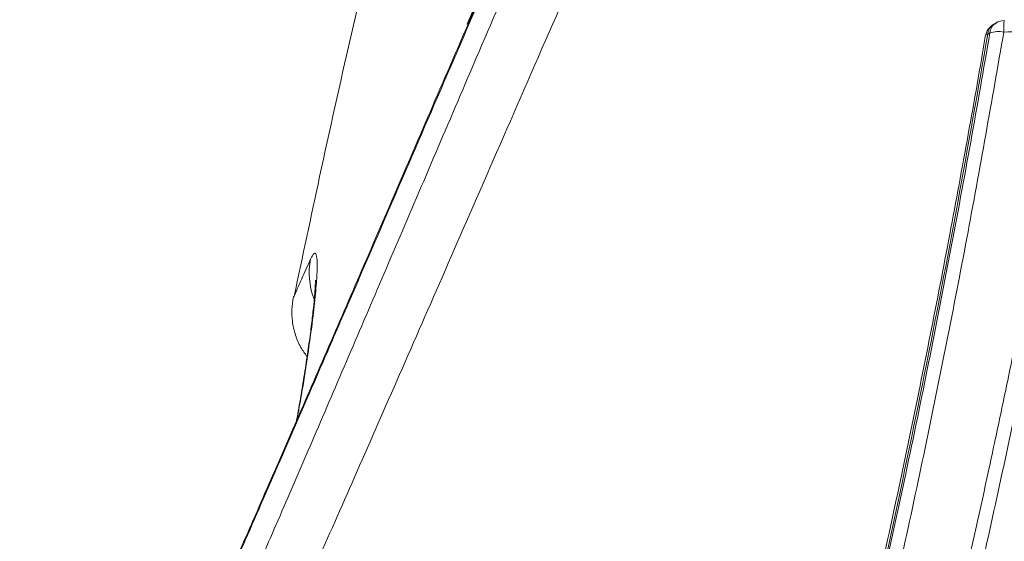
# Model space of a CAD drawing. Units: feet. Extents: x 6.9 to 14.5, y -0.3 to 10.2.
# Drawn here: x 12.5 to 12.6, y 4 to 4 of the extents above; entities that cross this region are included whole.
import ezdxf

# ---------------------------------------------------------------- set-up
doc = ezdxf.new("R2010")
doc.units = ezdxf.units.FT
doc.header["$MEASUREMENT"] = 0
doc.layers.add('UGD - DETAIL 2', color=7, linetype='Continuous', lineweight=5)

# ---------------------------------------------------------------- blocks, each defined once
blk = doc.blocks.new('sc740_prefab_HIGH')
at = {"layer": 'UGD - DETAIL 2'}
for p, q in [((-0.2066810207732033, 0.4407451799549449), (-0.2067052491661343, 0.4407316245587936)), ((-0.2065014838343586, 0.4408490234642386), (-0.2064752418216358, 0.4408636506257722))]:
    blk.add_line(p, q, dxfattribs=at)
at = {"layer": 'UGD - DETAIL 2', "flags": 128}
blk.add_lwpolyline([(-0.2075139448566006, 0.439564589799545), (-0.2074524969751792, 0.4396844367145718), (-0.2072862434314402, 0.439790923099963)], dxfattribs=at)
at = {"layer": 'UGD - DETAIL 2'}
for centre, radius, start, end in [((-0.2058756256299148, 0.4392928688645839), 0.001660812635269504, 119.9689837020037, 170.335290358281), ((-0.2060594120168844, 0.439682976811639), 0.001231571240734958, 121.6279253816942, 174.9716158310922), ((-0.2058674353633023, 0.4398071649257531), 0.001219625630250043, 121.3236249571605, 175.2475272616529), ((-0.2056728909986987, 0.4394096749562664), 0.001660812635269869, 91.5868941607281, 119.9280471730394), ((-0.2007695165036694, 0.4403133734808193), 0.005006892669541384, 171.3100997912604, 183.7987900103946), ((-0.2062721878601224, 0.4372190678681704), 0.002808683017628584, 79.60501007698036, 106.776162542579), ((-0.264801827073029, 0.4171825926703718), 0.00667840657013235, 168.5708155283523, 201.0928698330683)]:
    blk.add_arc(centre, radius, start, end, dxfattribs=at)
for points, knots in [([(-0.3302450454738164, 0.05540802881159834), (-0.3292277934565391, 0.05737303929674908), (-0.3271932750269571, 0.06130308807377105), (-0.3236362245049804, 0.0682054043933249), (-0.3197250433582894, 0.07582748715930165), (-0.3154107136064113, 0.08427986809920185), (-0.3107296120222145, 0.09350588998887588), (-0.3057002822918093, 0.1034887001146672), (-0.3003427633877891, 0.1142072567987498), (-0.2946749789002752, 0.1256486219796216), (-0.2887209351022193, 0.1377896352207699), (-0.2823788718517335, 0.150866435385467), (-0.2756570355045369, 0.1649036800438353), (-0.2685735886936982, 0.1799116296910483), (-0.2612844532661711, 0.1955993428686043), (-0.2538203907685102, 0.2119443829628835), (-0.2462136090246076, 0.2289160519960092), (-0.2383905588361586, 0.2467222672349294), (-0.2303834783399452, 0.2653575972987028), (-0.2222294162113485, 0.284800057683924), (-0.2140566958045156, 0.3047962266209652), (-0.2059059576355367, 0.3253068544544817), (-0.1978197212519035, 0.3462801158997877), (-0.1899590634041033, 0.3673354961980522), (-0.1823694603557442, 0.3884097323507945), (-0.1750471895956025, 0.4094224632681289), (-0.1678629793160553, 0.4306487646019832), (-0.1608178060395176, 0.4520027032530152), (-0.1539529035718488, 0.473401977143169), (-0.1475560615061795, 0.4939786355620299), (-0.1416454442468194, 0.5136779751043719), (-0.136247878637505, 0.5324746490997541), (-0.1311862570279345, 0.5510778744472873), (-0.12654799356892, 0.5693965946458093), (-0.1223788677699531, 0.5873281950022147), (-0.1189051080104946, 0.6038411871746803), (-0.1160689016850256, 0.6189473708203082), (-0.1137443437980892, 0.6327035810751909), (-0.1117403823900531, 0.645889124313328), (-0.1100181188239731, 0.6584187764938179), (-0.1085114701204475, 0.6702246185807894), (-0.1071940146855468, 0.6809823510572528), (-0.1059893972816326, 0.6906906546458345), (-0.1048672201592353, 0.6993754740133795), (-0.1037805890756545, 0.7072265009210241), (-0.1027123539082595, 0.7141828134760999), (-0.1016964122528634, 0.7202001458518339), (-0.1007713373575143, 0.7251900965361529), (-0.09997404538398769, 0.7291309748089816), (-0.09934318673879261, 0.7320451904311653), (-0.09893099482542311, 0.7338685454034817), (-0.09878368350962319, 0.734495631376717), (-0.0987885706005045, 0.7344750340720907), (-0.09878938864176234, 0.7344715863264355)], [0, 0, 0, 0, 0.01733097975728375, 0.0346622047644036, 0.05219182981624537, 0.06972171637920209, 0.08764490202109185, 0.1055803520223064, 0.123504538720667, 0.1418513272884601, 0.1602098925963673, 0.1785575652798639, 0.1984628082958251, 0.2183816592536687, 0.2382877064145442, 0.2586772038003742, 0.2790803089329928, 0.2994701472162417, 0.321193769297956, 0.3429334178797819, 0.3646568381206392, 0.3869953387980046, 0.4093515972609355, 0.4316892310943078, 0.4536180668819622, 0.4755648731305004, 0.497493163163588, 0.5201268196449769, 0.5427810239132708, 0.5654133008142499, 0.586229179996286, 0.6070625901604055, 0.6278765268362889, 0.649431509010322, 0.6710089385881712, 0.6925624618073007, 0.7113652965067513, 0.7301839776921437, 0.7489875052772131, 0.7683582561797585, 0.7877452429783689, 0.8071167373051723, 0.8256455835627265, 0.8441878910656027, 0.8627167848187367, 0.8817521601889586, 0.9008021027936597, 0.9198372718108353, 0.9387907386641916, 0.9577440635236419, 0.9769422856573133, 0.9961404108234555, 0.9999999999999999, 0.9999999999999999, 0.9999999999999999, 0.9999999999999999]), ([(-0.09894239126822413, 0.734261617746597), (-0.09893461702120021, 0.7342936473839927), (-0.09890448029761956, 0.7344178096753353), (-0.09911741495841397, 0.7335173870442873), (-0.09956096756138777, 0.7315429889516167), (-0.1002227642219395, 0.7284398584279757), (-0.1010396128859838, 0.724338125525378), (-0.1019666260057193, 0.7192721167727996), (-0.1029871618977722, 0.7131673209091787), (-0.104061300668377, 0.706000063837962), (-0.1051906962256908, 0.697770584671332), (-0.1063675147661343, 0.6886042270973576), (-0.1076004577283811, 0.6785337710483077), (-0.10894977639839, 0.6676130137996097), (-0.1104882088519616, 0.6557246405228057), (-0.1122921111364121, 0.6428722070226058), (-0.1144374876738539, 0.6290893217065445), (-0.1169234309421654, 0.6147849147437796), (-0.1197906786537715, 0.6000537946406439), (-0.1230165489229194, 0.584995138470731), (-0.1266862558653656, 0.5692726561639461), (-0.1308145457212504, 0.5529245693294911), (-0.1353691601576656, 0.5359970177114519), (-0.1402066741445651, 0.5189416419315762), (-0.1452710510174029, 0.5018246787691396), (-0.1505090190739793, 0.4847050514079569), (-0.1560034711342269, 0.4672488854827748), (-0.161726405680497, 0.4494909373511291), (-0.1676685765812636, 0.4314767837452678), (-0.1739303704954409, 0.4129202320509648), (-0.1805248548217833, 0.3938678450422231), (-0.187470612414927, 0.3743845378078277), (-0.1946642148971023, 0.3548347694205631), (-0.2020983976843809, 0.3352799653816305), (-0.2097323039006369, 0.3157710311109554), (-0.2175461245791439, 0.2963444004820985), (-0.2255101956438921, 0.2770597259342367), (-0.2335898548676596, 0.2579766726922799), (-0.2417487751497447, 0.2391517874481224), (-0.2499489789458949, 0.2206526788498877), (-0.2581460328751746, 0.2025440652197972), (-0.2662162743715726, 0.1850592193869716), (-0.2741216395419315, 0.168235583300941), (-0.2817860740725564, 0.1521993907398382), (-0.2876927360407535, 0.1399876978486532), (-0.2909036814312458, 0.1334608183854016), (-0.2917638618837373, 0.1317123320529276)], [0, 0, 0, 0, 0.007889344768129277, 0.03058289769910382, 0.05329546094916812, 0.07598955138905185, 0.09802654679311047, 0.1200802556800552, 0.1421176162802204, 0.1647730413090907, 0.1874461911891633, 0.2101016168128204, 0.2325101228734337, 0.2549358104003284, 0.2773437536197146, 0.3004220305928923, 0.3235201038686288, 0.3465972153255981, 0.3685945098901695, 0.3906101030754358, 0.412607864630225, 0.4352690505159908, 0.4579492754816917, 0.4806122342694749, 0.5023490724860925, 0.524100683620649, 0.5458386018118659, 0.568092868389392, 0.5903615845361418, 0.6126164100377557, 0.6366132215787985, 0.6606273561160764, 0.6846247396498778, 0.7092487512761886, 0.7338904986686637, 0.7585151774597935, 0.7838348654040228, 0.8091729735506535, 0.8344927886944611, 0.8605070774337619, 0.8865413034058431, 0.9125548883017024, 0.9385289418933334, 0.9645238565418636, 0.9904962927054108, 1, 1, 1, 1]), ([(-0.09943160344425905, 0.7332767790410344), (-0.09944449277111289, 0.7332190711885005), (-0.09948901062239202, 0.7330197566980701), (-0.09964207288032867, 0.7323517906443726), (-0.09989051229570123, 0.7312455927174142), (-0.1002091830860081, 0.7297865203209426), (-0.1005884818944196, 0.7279873260457066), (-0.1010224685691128, 0.7258469105827885), (-0.1015021831630065, 0.7233750507650711), (-0.1020209857393866, 0.7205788902017503), (-0.1025690075866805, 0.7174513019092501), (-0.1031413426313748, 0.7139960435699777), (-0.1037378469903842, 0.7102004404764557), (-0.1043527773218784, 0.7060862926331879), (-0.1049842121707343, 0.7016517065109156), (-0.1056305155939299, 0.6968955176286045), (-0.1062866868572883, 0.691830271083802), (-0.1069597405597733, 0.6864595163555691), (-0.1076587564518832, 0.6807963405030932), (-0.1083933639998804, 0.6748421002286022), (-0.1091708249538215, 0.6686151310515811), (-0.1099993186315942, 0.6621416951628021), (-0.1108806270594869, 0.6554388381858871), (-0.1118454044035389, 0.6485413285674895), (-0.1129032221987245, 0.6414330004073463), (-0.1140579598228442, 0.6341061506414576), (-0.1153216701852671, 0.6265207293857884), (-0.1166972843274152, 0.6186933331700288), (-0.1181876805910633, 0.6106414928436266), (-0.1197950357003492, 0.602384527638776), (-0.1215211427389704, 0.5939433449017315), (-0.1233671474612947, 0.58533985730827), (-0.1253337082450798, 0.5765958006754772), (-0.127421764425776, 0.5677327814228761), (-0.1296298488534831, 0.5587717844669555), (-0.1319676998286923, 0.5497159912696361), (-0.1344433385221464, 0.5404792270228995), (-0.1370562192325906, 0.5310169808152523), (-0.1398139040085198, 0.5213043252351213), (-0.1426932379124537, 0.5114107362429081), (-0.1456817233034826, 0.5013682032179076), (-0.1487651547233781, 0.4912128774311668), (-0.15193531783666, 0.4809564015557157), (-0.1551891799348368, 0.4705898141644411), (-0.1585280009824146, 0.4601135546431578), (-0.1619474407751795, 0.4495403105358378), (-0.1654401188367274, 0.4388916010050821), (-0.1690082321063073, 0.4281604367565706), (-0.1726434898829439, 0.4173665050907971), (-0.1763467506701772, 0.4065334662280407), (-0.1801169866298551, 0.3956725835039379), (-0.1839579715003765, 0.3847844233339401), (-0.1878676583085053, 0.3738869199329429), (-0.1918318315501892, 0.363030510715646), (-0.1958458176172826, 0.3522451261752622), (-0.1999172691510012, 0.3414903949399104), (-0.2040486054812618, 0.330754815401292), (-0.2082408888491045, 0.3200334554614415), (-0.2124767365339721, 0.3093666409083653), (-0.2167563914621269, 0.298749395886432), (-0.221073995054212, 0.2881903786163775), (-0.225418156540627, 0.2777166368445023), (-0.2297827912502726, 0.2673349842579), (-0.2341615327928821, 0.2570542276885135), (-0.2385462327489449, 0.2468882016974021), (-0.2429147734834487, 0.2368823123110246), (-0.2472551141551094, 0.2270594612745072), (-0.2515725121346577, 0.2173983930559302), (-0.255864541833148, 0.2078981363372918), (-0.2601253673133215, 0.1985653340381646), (-0.2643404929408462, 0.1894246962621082), (-0.2685089288434028, 0.1804717126606761), (-0.2726224350637949, 0.1717167443383687), (-0.2766669524376084, 0.1631825816633636), (-0.280630651196816, 0.1548868017292193), (-0.2845040773694336, 0.1468434749716039), (-0.2882156318546549, 0.139188882499127), (-0.2905912601478349, 0.1343316066533475), (-0.2917387241141114, 0.1319854698343192)], [0, 0, 0, 0, 0.005138053548346771, 0.01774608618098612, 0.03031030617605749, 0.04306551039182997, 0.05593174783825084, 0.0688496485037768, 0.0817702954514788, 0.09464021452339544, 0.1074199666823262, 0.120407376468003, 0.1333684024244851, 0.1463244936858069, 0.1592930931567428, 0.1722908053058315, 0.1853322624495125, 0.1983207693706637, 0.2113258845969328, 0.2243548044372635, 0.2373640411042673, 0.2503126966262783, 0.2631662766599135, 0.2759555612657508, 0.2885372939449139, 0.3011927720976864, 0.3139079381839738, 0.3266687836337344, 0.3394604419276812, 0.352267477703277, 0.3650717377776157, 0.3778545212794883, 0.390600275024691, 0.4032941548937936, 0.4159220516596281, 0.4284720935514975, 0.4410081790548155, 0.4538716614236586, 0.4668722933477494, 0.4799799615748417, 0.4931608863124351, 0.5063792813253316, 0.5195915326803857, 0.5328608923059018, 0.546239166783274, 0.559640758989762, 0.5730851170817737, 0.5865915957499672, 0.6001838450357511, 0.613778394291359, 0.6273894865459917, 0.6410858799972777, 0.6548228788269048, 0.6685497969893919, 0.6822120130908048, 0.6958464153827497, 0.7096487457311605, 0.7234637521953944, 0.7373071332218585, 0.7511970231036211, 0.7651533428086968, 0.7791351443196985, 0.7930994789763443, 0.8071314282738523, 0.821183793439178, 0.8351965992785794, 0.849121745161128, 0.8630083555998631, 0.876962236787922, 0.8908679201215134, 0.9047433804393475, 0.9186066889555761, 0.932473347512666, 0.9462878954400261, 0.960017991415664, 0.9736867240136243, 0.9872902944816941, 1, 1, 1, 1]), ([(-0.1098721571071337, 0.7305381586915018), (-0.110442348176548, 0.7296297914758725), (-0.1115827789217292, 0.7278129796100075), (-0.1141398040830381, 0.7236723483674723), (-0.117276303255835, 0.7185017650397185), (-0.1209693784446699, 0.7122992780247728), (-0.1250832613911825, 0.7052465234127112), (-0.1295833140427476, 0.697382479564908), (-0.1344791102167164, 0.6886656446242228), (-0.1398702589182221, 0.6789023930188591), (-0.1457093162862293, 0.6681581622964359), (-0.1520223992795309, 0.6563690026991935), (-0.1586274114870321, 0.6438606156147557), (-0.1656753598393834, 0.6303328574218199), (-0.1730869730375844, 0.6159077863242715), (-0.1808825653838539, 0.6005046813410218), (-0.1888051153625838, 0.5845852359050241), (-0.1959730917070601, 0.5699203329109537), (-0.2022774296066245, 0.556805665225454), (-0.2077179087934837, 0.5453306311827646), (-0.2131492466652389, 0.5337163506742968), (-0.2185504358374146, 0.5219983356595321), (-0.2239043682766351, 0.510220524283227), (-0.2290649279129866, 0.4987189085991304), (-0.2340232793712858, 0.4875335158056942), (-0.2387780791170826, 0.4766972749396245), (-0.2434480723486558, 0.4659588701250073), (-0.2480173252745317, 0.455374374235987), (-0.2524714702532265, 0.4450015619332248), (-0.2566127765954889, 0.4353240145632071), (-0.2604483860606024, 0.4263499792753578), (-0.2639895622687618, 0.4180655892288883), (-0.2673959787074409, 0.4101099269014981), (-0.2706479720958441, 0.4025401666231119), (-0.2737242579414669, 0.3954079935357981), (-0.2768923600823427, 0.3881020458499052), (-0.2800289492270167, 0.3809193992128144), (-0.2826722516161908, 0.3749134094082365), (-0.2846590579854364, 0.3704302491419753), (-0.2861257409434756, 0.3671348869993381), (-0.2874561289230542, 0.3641571048290189), (-0.2884915827074792, 0.361846707332802), (-0.2891111034439291, 0.3604670498545488), (-0.2891075471954991, 0.3604750322019754), (-0.2891061111032514, 0.3604782556514579)], [0, 0, 0, 0, 0.02496129411390358, 0.04992471607394773, 0.07568371419104887, 0.101444993751019, 0.1263758592822962, 0.1513081757137364, 0.1768357876014972, 0.2023646997804794, 0.2298935402492399, 0.2574239962792835, 0.2856026568228019, 0.3137824483178456, 0.3443408925384428, 0.3749002628370559, 0.4062409030241663, 0.4375814986227974, 0.459240220170657, 0.4809154501312589, 0.5025736104509194, 0.5248797463087347, 0.5472047879658999, 0.5695099216963813, 0.5907967719272937, 0.6121012352052229, 0.6333870765800941, 0.655381374718943, 0.6773966075027257, 0.6993895708264547, 0.7192660190526894, 0.7391591670968568, 0.7590345138186052, 0.7795889671268933, 0.8001634308711386, 0.8207161311367592, 0.8481860140627626, 0.8756538970054487, 0.8945966270787737, 0.9135581121034285, 0.9324997438336453, 0.9577115764878054, 0.9829229936821356, 1, 1, 1, 1]), ([(-0.1829089075486081, 0.5811580505281881), (-0.1830637851752499, 0.5770322574107922), (-0.1833740694034987, 0.5687665797827322), (-0.184111352771879, 0.5550612673282558), (-0.1850930055281879, 0.540490430556531), (-0.1863706902018976, 0.5250557708624228), (-0.187978858225506, 0.5088546789018551), (-0.1899595586249916, 0.4919184922403588), (-0.1923140292398102, 0.4743271774554501), (-0.1950472128813772, 0.4561798093576499), (-0.1981621992453029, 0.4376056689858387), (-0.2016586276218959, 0.418701084563736), (-0.205581481373315, 0.3995316361903178), (-0.2099310865129382, 0.3801702204804656), (-0.2146738743884953, 0.3607024077159053), (-0.219775956869853, 0.3412504622232291), (-0.2252804486207651, 0.3216836194772554), (-0.2311665898209867, 0.3020565353493794), (-0.2373774633252879, 0.2824116756601711), (-0.2438017682752616, 0.2630392244531663), (-0.2503766179569311, 0.2440394303393418), (-0.2568353533536083, 0.2260872385108996), (-0.2631300558306293, 0.2091747577424599), (-0.269225712050229, 0.193260936016145), (-0.2753056572587411, 0.1777967725813028), (-0.2813240926901699, 0.1628479428804326), (-0.287235508047047, 0.1484790723770288), (-0.293033514708668, 0.1346633029913278), (-0.2986861589848786, 0.1214346070706824), (-0.3041408143226363, 0.1088776812356969), (-0.3086332195862269, 0.09866639892612739), (-0.3111676448025946, 0.09299444545092683), (-0.3120799215138277, 0.09095280262431515)], [0, 0, 0, 0, 0.03423872768844961, 0.06859439565108352, 0.102988202475435, 0.1373408324351445, 0.171577009753676, 0.2058210910636095, 0.240181857994939, 0.2745839749945117, 0.3089480099483805, 0.3431948341250419, 0.3774150608176914, 0.4117431515822564, 0.4461136696814615, 0.4804528468716359, 0.5146824049771898, 0.5500755062204309, 0.5855708609873763, 0.6211049480603861, 0.6566080753537334, 0.6920076882402315, 0.7239417143613158, 0.7559738393377569, 0.7880540077651103, 0.8201318551936314, 0.8521586386615206, 0.8840890120808498, 0.9165521250757599, 0.9491036188642936, 0.9816796396696986, 0.9999999999999999, 0.9999999999999999, 0.9999999999999999, 0.9999999999999999]), ([(-0.3399960340735788, 0.03535775976217792), (-0.3395762615265312, 0.036246471081256), (-0.3390182071119625, 0.03742741621653067), (-0.3376386679043435, 0.04035172053136193), (-0.3368171122759804, 0.04209580089286646), (-0.3349199855617826, 0.0461332577924054), (-0.3338442999745439, 0.04842714328714237), (-0.3314447487470034, 0.05356264592660409), (-0.3301211008180189, 0.05640221640527443), (-0.328313146679875, 0.06029812674529467), (-0.3279434742935337, 0.06109556366692459), (-0.3271909356346896, 0.06272083141698204), (-0.3268082903780396, 0.06354818285325337), (-0.3256416455540148, 0.06607384779317726), (-0.3248389433414332, 0.06781576891876284), (-0.3223591293252639, 0.0732117428316883), (-0.3206104656818525, 0.07703461266640943), (-0.3150985081923636, 0.08916177879001452), (-0.311070689180724, 0.0981161236996968), (-0.3061896574429284, 0.1091712510948923), (-0.3056424492200449, 0.1104132853748752), (-0.3045384305411289, 0.1129248000407301), (-0.3039813990084212, 0.114194827873348), (-0.3023024452236314, 0.1180314621086609), (-0.3011706132361951, 0.1206291449122432), (-0.2977405899741825, 0.1285410671041518), (-0.2954079524613462, 0.1339741883505212), (-0.2906651135932634, 0.1451524693566171), (-0.2882549109351658, 0.1508976346383406), (-0.2833687038807966, 0.162694715131579), (-0.2808927572382345, 0.1687486343348041), (-0.2771380314190992, 0.178063492148965), (-0.2758796394978162, 0.1812078961844463), (-0.2733508787604251, 0.1875768180003092), (-0.2720782409868434, 0.1908067832130769), (-0.2682686514789339, 0.2005561978230048), (-0.2657357076559492, 0.2071459803228777), (-0.2581721517807409, 0.2271818710375442), (-0.2531786608141147, 0.2408964966703024), (-0.2458301598511525, 0.262027356239571), (-0.243403516763351, 0.2691633910803262), (-0.2398077601671957, 0.2800140928367796), (-0.2386166147729227, 0.2836555272401711), (-0.2368424525440105, 0.2891557468459496), (-0.2362527196063411, 0.2909968964083305), (-0.235082245271883, 0.2946776127844259), (-0.2345010245919639, 0.2965186460137943), (-0.2316152928319752, 0.305727279465259), (-0.2293718880490587, 0.3131052902693909), (-0.2250218576833731, 0.3278855375370426), (-0.2229161402070758, 0.3352879694697322), (-0.218855678600903, 0.3501206925226938), (-0.2169005849068526, 0.3575509039247891), (-0.2131561137085782, 0.3724428577101548), (-0.2113688307248367, 0.3799051605494128), (-0.2088167489300758, 0.3911231231730881), (-0.2079871640797819, 0.3948664219419129), (-0.2067737733798367, 0.4004870723041449), (-0.2063748404301577, 0.4023599410949714), (-0.2055907694669941, 0.4060901165518089), (-0.2052051937290571, 0.4079494418294303), (-0.203308771153047, 0.4172173039154927), (-0.2018922435148625, 0.4245395466046489), (-0.1992399095598785, 0.4390012223216786), (-0.1980053635215882, 0.4461400291794462), (-0.1957045703148879, 0.4602324813662904), (-0.1946397166702809, 0.4671854524523837), (-0.1926740961173437, 0.4808990043209747), (-0.1917733880867445, 0.4876596002519591), (-0.1907456149576774, 0.495984648056492), (-0.1905447936123892, 0.4976450303665274), (-0.190154556550624, 0.5009392046815719), (-0.1899649896286064, 0.5025741507806742), (-0.1894124980871084, 0.5074428072946375), (-0.1890657962526348, 0.5106403369947543), (-0.1880865443455377, 0.5200900926778331), (-0.1875153140962311, 0.5261992690570878), (-0.1865155663449514, 0.5380402962539961), (-0.1860873302728123, 0.5437719198599211), (-0.1853524597942169, 0.5548548538499745), (-0.1850470215563291, 0.5602051230723646), (-0.1846666940640489, 0.567934943051398), (-0.1845527655590331, 0.5704636172177402), (-0.1843475848885419, 0.5754152263008905), (-0.184256580658257, 0.5778317978196128), (-0.1841749914789261, 0.5801896421558013)], [0, 0, 0, 0, 0.03124999999999939, 0.03124999999999939, 0.06249999999999878, 0.06249999999999878, 0.09374999999999817, 0.09374999999999817, 0.1249999999999976, 0.1249999999999976, 0.1328124999999974, 0.1328124999999974, 0.1406249999999974, 0.1406249999999974, 0.1562499999999971, 0.1562499999999971, 0.1874999999999967, 0.1874999999999967, 0.2499999999999956, 0.2499999999999956, 0.2578124999999955, 0.2578124999999955, 0.2656249999999954, 0.2656249999999954, 0.2812499999999956, 0.2812499999999956, 0.3124999999999957, 0.3124999999999957, 0.3437499999999958, 0.3437499999999958, 0.3749999999999959, 0.3749999999999959, 0.390624999999996, 0.390624999999996, 0.4062499999999962, 0.4062499999999962, 0.4374999999999965, 0.4374999999999965, 0.4999999999999973, 0.4999999999999973, 0.5312499999999977, 0.5312499999999977, 0.5468749999999979, 0.5468749999999979, 0.5546874999999979, 0.5546874999999979, 0.562499999999998, 0.562499999999998, 0.5937499999999981, 0.5937499999999981, 0.6249999999999983, 0.6249999999999983, 0.6562499999999984, 0.6562499999999984, 0.6874999999999987, 0.6874999999999987, 0.7031249999999988, 0.7031249999999988, 0.7109374999999989, 0.7109374999999989, 0.7187499999999989, 0.7187499999999989, 0.749999999999999, 0.749999999999999, 0.781249999999999, 0.781249999999999, 0.8124999999999991, 0.8124999999999991, 0.8437499999999991, 0.8437499999999991, 0.8515624999999992, 0.8515624999999992, 0.8593749999999993, 0.8593749999999993, 0.8749999999999994, 0.8749999999999994, 0.9062499999999996, 0.9062499999999996, 0.9374999999999998, 0.9374999999999998, 0.9687499999999999, 0.9687499999999999, 0.984375, 0.984375, 1, 1, 1, 1]), ([(-0.1951632129996597, 0.5749007107875741), (-0.196351567951524, 0.5724937197048803), (-0.1993824254569745, 0.5663547736118062), (-0.2042220278102604, 0.5563345144802838), (-0.2096685523720225, 0.5449431098624586), (-0.2151029367869342, 0.5334081669133752), (-0.2205063154024174, 0.5217757761082567), (-0.2258617223327519, 0.5100873538469841), (-0.2310212854068823, 0.4986798642819394), (-0.2359763764302443, 0.4875921842216826), (-0.2407253258039646, 0.4768589071316569), (-0.2453914663733485, 0.4662214900861841), (-0.2499466346265535, 0.4557619802174031), (-0.253688870294809, 0.4471276783069698), (-0.2558226173605362, 0.4421869581962596), (-0.2565420142256016, 0.4405211850516935)], [0, 0, 0, 0, 0.05273158784273978, 0.1344900600166037, 0.2163110073152639, 0.2980676031682623, 0.3822733452514759, 0.4665504951387196, 0.5507524483145865, 0.6310533424285312, 0.7114208086507847, 0.7917179234637549, 0.874696162160765, 0.9577535737078411, 1, 1, 1, 1]), ([(-0.1952811071906808, 0.5749024564660203), (-0.1964190868254718, 0.572583779887907), (-0.1988468679056723, 0.5676370840458844), (-0.2025532743862186, 0.5599957468646721), (-0.2063997543484675, 0.5519960849956078), (-0.2102179217426965, 0.5439743364026413), (-0.2139885013345975, 0.5359699996798781), (-0.2176984361841505, 0.5280170944976703), (-0.2213481532929791, 0.5201196803280936), (-0.2249374990472006, 0.5122832678248983), (-0.2284637404379737, 0.5045187975948693), (-0.2319242849375769, 0.496836659353221), (-0.2353168851507235, 0.4892468537217383), (-0.2386385859203983, 0.4817605565574468), (-0.2418770567345518, 0.4744111223699861), (-0.2450327934443521, 0.467210472009981), (-0.2481051609476026, 0.4601662131195781), (-0.2510976883739886, 0.4532771274355696), (-0.2539105800864263, 0.4467813292418441), (-0.2556859379786829, 0.4426698727083362), (-0.2565215207725942, 0.4407347911382544)], [0, 0, 0, 0, 0.05069573135455947, 0.1081549560923361, 0.1658055685068669, 0.2236667356186248, 0.2811041783675086, 0.3381653450155276, 0.3949855797849435, 0.4515774305948687, 0.5079565073329334, 0.564141378658104, 0.620154190619992, 0.6760204509520547, 0.7317269993142173, 0.7868027042634541, 0.8418013119156499, 0.8966779780568033, 0.9513708733608257, 1, 1, 1, 1]), ([(-0.2735315090048971, 0.383537125259295), (-0.2732648182352477, 0.3841359771037673), (-0.2719384750128029, 0.38711426947782), (-0.2693415342032495, 0.392977459441795), (-0.2655316252787543, 0.4016323440310998), (-0.2613885002591587, 0.4110855183944295), (-0.2568283540864513, 0.4215240123419903), (-0.2518388240109743, 0.4329680948336545), (-0.2464162012529414, 0.4453786977604182), (-0.2407150888680007, 0.4583563609724592), (-0.2346095639422856, 0.4721432702488073), (-0.228081068078609, 0.4867028297728666), (-0.2211335356378186, 0.5019602521008437), (-0.2139656499654166, 0.5174388153649829), (-0.206963789564611, 0.5322753056109946), (-0.2001816690814167, 0.546364201911274), (-0.1936735418214539, 0.5596750792691978), (-0.1892872390675393, 0.5684616577796646), (-0.1870951906171285, 0.5728527376681996)], [0, 0, 0, 0, 0.0154954144886776, 0.07706392696102696, 0.1388222278323734, 0.2005936950316717, 0.262180176511176, 0.3287067695645783, 0.3954395750191362, 0.4621853404911471, 0.5287296043569913, 0.6003926384149788, 0.6722795394731029, 0.7441796716965915, 0.8158607418332035, 0.8772182919285038, 0.9386400191661143, 1, 1, 1, 1]), ([(-0.2680868109998755, 0.4135923168323643), (-0.2674353351500258, 0.4150966248126338), (-0.2653485932352169, 0.419915072827223), (-0.2615036584215886, 0.4288211142763316), (-0.2564657568618713, 0.4404852518741222), (-0.2509916583036329, 0.45313265202401), (-0.2451054195894358, 0.4666517757301563), (-0.2389547103798577, 0.4806366159090203), (-0.2335811213438319, 0.492751868106609), (-0.2301766998136827, 0.5002623654967806), (-0.2289769233465222, 0.5029091934364374)], [0, 0, 0, 0, 0.06174561117098431, 0.1977773311384712, 0.3334014684409791, 0.4798719170010281, 0.6268006380094021, 0.773758388597838, 0.9202685804866415, 1, 1, 1, 1]), ([(-0.2588201002421329, 0.4740872384329577), (-0.2607282884634969, 0.4668927545972679), (-0.2649317697683955, 0.4510442769861811), (-0.2694636400484569, 0.4312917946819539), (-0.2721032245334527, 0.4187484715350251), (-0.272899199912672, 0.4149659912032462)], [0, 0, 0, 0, 0.3673498974523385, 0.8092222817041074, 1, 1, 1, 1]), ([(-0.3458170818308872, 0.03551564128116524), (-0.3457848412704152, 0.03558003252334174), (-0.3457664749370224, 0.03562706060995424), (-0.3455090575847635, 0.03613217318070383), (-0.3447721470566876, 0.03771283335856879), (-0.3436507635678936, 0.04012024132458691), (-0.3422266217535253, 0.04318228133109869), (-0.3404522713003644, 0.04700759451912973), (-0.3383268969952269, 0.05160466925440232), (-0.3358567865193436, 0.05696976275135057), (-0.3330748211407126, 0.063042268152401), (-0.3299936544464117, 0.06980743183237337), (-0.3266344082604746, 0.07723547819813348), (-0.3229888249337591, 0.08535916853685421), (-0.3190681122036949, 0.09417034080576059), (-0.3148903987580525, 0.1036526774324784), (-0.3104290855678755, 0.113893823698163), (-0.3056941905339272, 0.1249023393659741), (-0.3007033134035737, 0.1366754897382521), (-0.2955273543301473, 0.1490872659310298), (-0.2901898638262992, 0.1621201286795895), (-0.2847178710889011, 0.1757480536722937), (-0.2790778337702022, 0.1901044244908121), (-0.2732965779241567, 0.2051871160440442), (-0.2674068901632154, 0.2209818383048514), (-0.2614960818040117, 0.237320702560794), (-0.2556010212967976, 0.2541763933516563), (-0.2497600974697889, 0.2715108206145374), (-0.2440865444648352, 0.2890552772730643), (-0.2386171534463983, 0.3067590123665127), (-0.2333854798363291, 0.3245666323208525), (-0.2283488505217974, 0.342692541310214), (-0.2235669653803143, 0.361087240365066), (-0.2190843377587726, 0.3796826396123265), (-0.2155654894377221, 0.3955649705558812), (-0.2128570213989178, 0.4087114934431497), (-0.2108097061767467, 0.4191839479811392), (-0.2088719739462022, 0.4296011490010301), (-0.207679236028639, 0.4364725275250407), (-0.2070828678325825, 0.4399082123930498)], [0, 0, 0, 0, 0.00997526261638561, 0.03754526026306815, 0.06509014517231866, 0.09045402466339754, 0.1158371240794191, 0.1412015942749725, 0.1672639947768389, 0.1933463283258014, 0.2194098508268691, 0.2455308996310189, 0.2716706601066087, 0.2977931397797239, 0.3245644489387898, 0.3513538816534034, 0.3781262499643839, 0.4063914293915362, 0.4346761918709269, 0.4629421545596273, 0.491905452055643, 0.5208882522529825, 0.5498519908073796, 0.580489057690493, 0.6111484969219882, 0.6417852932506767, 0.6732785419944566, 0.7047964156109016, 0.7362884855679932, 0.7674160380699986, 0.7985690277346879, 0.8296948365541852, 0.8618594218230908, 0.894054927711526, 0.9262171728180828, 0.9446122254672429, 0.9630072582510043, 0.9815036527810925, 1, 1, 1, 1]), ([(-0.2072862434314402, 0.439790923099963), (-0.2082128343614613, 0.4344913221464139), (-0.2100667823129925, 0.4238877386082436), (-0.2132119633861294, 0.4076980470520652), (-0.2166648199281553, 0.3912056478058616), (-0.2204814398368171, 0.3744420557306967), (-0.2246479034032518, 0.357471584208497), (-0.2290564441167362, 0.3406833873526125), (-0.233670323845331, 0.3241283219628599), (-0.2384461501048918, 0.3078444471393027), (-0.243447322598513, 0.2915635222780679), (-0.24865151444601, 0.2753312428162644), (-0.2540322373732806, 0.2591922880268953), (-0.2595781710657548, 0.243136676233064), (-0.2652642858724903, 0.2272162432730624), (-0.2710605437094955, 0.2114838473013947), (-0.2769209646991158, 0.1960187406891123), (-0.2828120964326217, 0.1808765468453544), (-0.2886970197523624, 0.16611232353182), (-0.2944987058360766, 0.1518703331739175), (-0.3001789403117527, 0.1382039254255005), (-0.305700128580952, 0.1251607098441809), (-0.3110701718682094, 0.1126769502283196), (-0.3162394908819124, 0.1008337911528088), (-0.3211598170523757, 0.08970806251903696), (-0.325606024308513, 0.0797684631447737), (-0.3295710857817085, 0.07098474018670231), (-0.3330680258906114, 0.0632986546373786), (-0.3362277481551246, 0.05640168295303738), (-0.3390030255621923, 0.05037630570029705), (-0.3413591470005031, 0.04528386262467166), (-0.3430540022409332, 0.04163440361276116), (-0.3442246907567323, 0.03911909614697606), (-0.3450020157364406, 0.03745003291538751), (-0.3455473960792688, 0.03627945491552964), (-0.3456950553372735, 0.03596381300616258), (-0.3457688848668568, 0.03580599226398817)], [0, 0, 0, 0, 0.02886521497980933, 0.05775429528915226, 0.08661977860257958, 0.1163662016713852, 0.1461380961021383, 0.17588623445609, 0.2047338733398479, 0.2336025280916885, 0.2624514265817209, 0.2920450196251793, 0.3216596485782946, 0.351254364504717, 0.3818786912681923, 0.412525245898053, 0.4431500695004059, 0.4746028703799636, 0.506079495692206, 0.5375318164250542, 0.5691784508081744, 0.6008505544860071, 0.6324958630368476, 0.6651680265766179, 0.6978705596956284, 0.7305401325281543, 0.7604022682446132, 0.7902902302723428, 0.8201501938486854, 0.8510722790171327, 0.8820258932146772, 0.9129459138239924, 0.9346139333190251, 0.9562818936575352, 0.9781409762670936, 1, 1, 1, 1]), ([(-0.2057654083673697, 0.4399816526794211), (-0.2069007655538826, 0.4335037276322851), (-0.2091754781029067, 0.4205250654344468), (-0.2131513005573424, 0.4006288990204325), (-0.2175264537997919, 0.3805437647810095), (-0.2223216706124731, 0.3603766849237786), (-0.2275216955877113, 0.3402628675314645), (-0.2331018704466032, 0.3202634864795186), (-0.2389803715738026, 0.3004161711165807), (-0.2451171456339125, 0.2807806452826185), (-0.2514481508781046, 0.2614626524632513), (-0.2580586714329911, 0.2421391341033541), (-0.2649190806270099, 0.2228860770061374), (-0.2719842879052976, 0.2037788164312246), (-0.2790541918050167, 0.1852769623802715), (-0.2860539313934396, 0.1674890895456542), (-0.2926069722278726, 0.1512713595035962), (-0.2986841376467737, 0.1365603241173403), (-0.3042853881839847, 0.1232472145323413), (-0.3096812463096512, 0.110631657737315), (-0.3148235741399503, 0.09878381646348089), (-0.3196641486327962, 0.08777454885955649), (-0.3240805494335746, 0.07784195388609305), (-0.3280541911436785, 0.06898262913381359), (-0.3315944163244922, 0.06114967864357368), (-0.3347566349741555, 0.05420150735420748), (-0.3375108073887532, 0.04818715297466269), (-0.3398288620372796, 0.04315087920923588), (-0.3417315595930859, 0.03903161881834194), (-0.3431629585580822, 0.03593543016546619), (-0.3439927830810348, 0.03414239748366299), (-0.3442464583936271, 0.03354859456692338), (-0.3442464583936271, 0.03354859456692338), (-0.3442464583936271, 0.03354859456692338)], [0, 0, 0, 0, 0.03464202806417557, 0.0694060485138708, 0.1042162150661702, 0.1389891665490972, 0.1736386985597926, 0.2081932701473267, 0.2428512312165517, 0.2775496109420977, 0.31221778744633, 0.3467809751191339, 0.3835172050998489, 0.4203711264205079, 0.4572643778855778, 0.4941171327071442, 0.5308523651528454, 0.5625272859970667, 0.5943179810839899, 0.6261613510147122, 0.6579971663983232, 0.689770313897158, 0.7214335616332476, 0.7513505523285571, 0.7813862825660514, 0.8114767185967446, 0.8415599504725544, 0.8715790903039626, 0.9014849873778565, 0.9339458186723157, 0.9665297675776852, 0.9991547912065121, 1, 1, 1, 1]), ([(-0.2565420142256016, 0.4405211850516935), (-0.2572443175450871, 0.4388960049415687), (-0.2592374711508683, 0.4342837049469495), (-0.2623434489878491, 0.4270825538644658), (-0.2658739166697615, 0.4189040451229857), (-0.2692596394707607, 0.4110741964752265), (-0.2724916485828999, 0.4036263799256403), (-0.2755454532053818, 0.3966185263394664), (-0.278683733506, 0.3894554553813805), (-0.2817828523418484, 0.3824318668704336), (-0.2843859730647864, 0.3765787322577694), (-0.286335798366963, 0.3722245963205637), (-0.2877705840496674, 0.3690336841836483), (-0.2890611844766227, 0.3661740930599535), (-0.2900712394515494, 0.363942858439998), (-0.2906683954597611, 0.3626263338404101), (-0.2906983242719434, 0.3625602787798243), (-0.2902947521854458, 0.3634502269991913), (-0.289672223501384, 0.3648254733610088), (-0.289429069735661, 0.3653626314717258)], [0, 0, 0, 0, 0.02982215590414584, 0.08463599121055357, 0.1394959749938127, 0.1943066704884322, 0.2509980662986549, 0.3077449345825331, 0.3644315169516687, 0.4400375232546972, 0.5156380071608242, 0.5677752193154533, 0.6199640131742044, 0.6720982062733454, 0.741480335187906, 0.8108613164940179, 0.8824786133754875, 0.954097267398912, 1, 1, 1, 1]), ([(-0.2075198558050033, 0.4395649551740917), (-0.2076076816452996, 0.4390384457469736), (-0.2082178243136923, 0.4353806855038442), (-0.2094416048529411, 0.4285476220935038), (-0.2112025781682405, 0.4190580053086137), (-0.213072109397217, 0.409507712739412), (-0.2150510042392852, 0.3998561305276098), (-0.2171412211848747, 0.3901185568486767), (-0.2193406587114168, 0.3803151295470002), (-0.2216476289037246, 0.3704659275211952), (-0.2240600778043245, 0.3605924852175804), (-0.2265745780428006, 0.3507164556349949), (-0.2291953450155688, 0.3408438890747334), (-0.2319163541881153, 0.3309535861549193), (-0.2347397853563962, 0.3210210304783345), (-0.2376654534837144, 0.3110407136842923), (-0.2406853407940162, 0.3010318339271976), (-0.2437893004930629, 0.2910209489826912), (-0.2469660529762905, 0.2810357351086168), (-0.2502038054101376, 0.2711046727661142), (-0.2534894200443887, 0.2612589325275962), (-0.2568111175124841, 0.2515238596095628), (-0.2601641416993061, 0.2419042347445384), (-0.2635484336177569, 0.2323870493988238), (-0.2669640147174732, 0.2229619205962194), (-0.2704050596712477, 0.2136355962472294), (-0.2738618522472507, 0.2044244767982946), (-0.2773246350038789, 0.1953450041046949), (-0.2807834676956418, 0.186413409269619), (-0.2842281030992808, 0.1776464381317737), (-0.2876481489653315, 0.1690602746312493), (-0.2910336842425068, 0.1606705984632413), (-0.2943748915868127, 0.1524913589631183), (-0.2976626036789867, 0.1445357158413572), (-0.300887744679244, 0.1368158890125528), (-0.3040418813261567, 0.1293430350245899), (-0.3071168716826378, 0.1221273859458165), (-0.3101050735303943, 0.1151779682797383), (-0.3129994269377221, 0.1085028433050752), (-0.3157933687630248, 0.1021088656174243), (-0.3184810287408482, 0.09600147211551757), (-0.3210605207162871, 0.09017698499576454), (-0.3235329694291522, 0.08462725497571455), (-0.3258976546015901, 0.07934917991002521), (-0.3281490546299892, 0.07435050218941797), (-0.330280094438649, 0.06964191543238485), (-0.3322847788317631, 0.06523265683262025), (-0.334157480302224, 0.06113059347126182), (-0.3358932331932465, 0.05734213733506976), (-0.3374880597557421, 0.05387207438161568), (-0.3389379382384732, 0.05072474085170597), (-0.3402437886732059, 0.04789523756647895), (-0.3414117504274827, 0.04536913946691357), (-0.3424446549779532, 0.04313916382636762), (-0.3433396372857942, 0.04121069791870013), (-0.3440958587804062, 0.03958415227390333), (-0.3446997892501713, 0.03828758239450281), (-0.3450998997836905, 0.0374303221392438), (-0.345244253626106, 0.03712185587215799), (-0.3452887989352575, 0.03702666806822208)], [0, 0, 0, 0, 0.002970994599675036, 0.02064005954939187, 0.03803302026779487, 0.05552355691781603, 0.07309935053610654, 0.09074779592059642, 0.10845454605091, 0.1262035044095039, 0.143977185270314, 0.1617561539096326, 0.1795224211736424, 0.1973483290117669, 0.2153388270892362, 0.2335019679848639, 0.251810525365851, 0.2702344428162192, 0.2887412808047651, 0.3072963836743752, 0.3258637522916357, 0.3443944382216383, 0.3628839182845275, 0.3814143455062793, 0.4000298560279928, 0.418716215109615, 0.4374588379980139, 0.4562424015876279, 0.4750511363536349, 0.4938689996133548, 0.5126750477897477, 0.5314532726043926, 0.5501887016102128, 0.5688671423378696, 0.5874755502928825, 0.6060020840079384, 0.6244363205716194, 0.6427694174741321, 0.6609942055827218, 0.6791052303947476, 0.6970997781772815, 0.7149791671233485, 0.7328224779295515, 0.7506473524857672, 0.7684303735269481, 0.7861500195834398, 0.8037864984398674, 0.8213217372387688, 0.8387398044025852, 0.856027100150328, 0.8731785799865689, 0.890173264117971, 0.9071738234634359, 0.924228405887747, 0.9413106340826322, 0.9583907360562871, 0.9754359682206446, 0.9924199288826347, 1, 1, 1, 1]), ([(-0.2729282999663383, 0.4149721700929945), (-0.2729385300364129, 0.4149491731704984), (-0.2730036966707985, 0.4148026803264884), (-0.2727311449385752, 0.4154111277964603), (-0.2721925004582317, 0.416615845964202), (-0.2716297935081684, 0.4178749742785612), (-0.2713478032965213, 0.4185059632145567)], [0, 0, 0, 0, 0.06752350843418024, 0.4301319349302271, 0.7144211277822892, 1, 1, 1, 1]), ([(-0.2713478032965213, 0.4185059632145567), (-0.271230241328567, 0.4187290158960195), (-0.2709951302144873, 0.4191750969316672), (-0.2707874626127023, 0.419012556354744), (-0.270699899082274, 0.4182140513668742), (-0.2707422482366155, 0.4167731358300557), (-0.2709186757990665, 0.4147234093323391), (-0.2712212604749311, 0.4121538420394018), (-0.2716538151368013, 0.4091108502636871), (-0.2721194122764246, 0.4061480921598104), (-0.2724807713991595, 0.4041236339234615), (-0.2726219699361536, 0.4033325910984331)], [0, 0, 0, 0, 0.1162662491712206, 0.232519817680467, 0.3488243782552224, 0.4651232605729223, 0.5806999324451696, 0.6962738469390987, 0.811263701319469, 0.9262526180031302, 1, 1, 1, 1]), ([(-0.2708931799120364, 0.4165130520411822), (-0.2708932440540366, 0.416515501783806), (-0.2708934418841409, 0.4165230574163274), (-0.2708932824087924, 0.4162486448490768), (-0.2709191860097917, 0.4156955352671048), (-0.2709885405786281, 0.4147806687049069), (-0.2711144040337103, 0.4135233956546926), (-0.2713027315845693, 0.4119407611798351), (-0.2715587448630004, 0.4100515017963744), (-0.2718794024082172, 0.4079064648856274), (-0.2722440809409363, 0.4056348381999442), (-0.2725284637612049, 0.4040142366202417), (-0.2726644183405824, 0.4032394774219483)], [0, 0, 0, 0, 0.03467657680243277, 0.1069514258318456, 0.194035483932022, 0.2944547082283889, 0.402348377632096, 0.5187177985174434, 0.6391712584259662, 0.7608362461913448, 0.8856632496873303, 1, 1, 1, 1]), ([(-0.2729415508837292, 0.4149757913608596), (-0.272946270894181, 0.4149586671903762), (-0.27306002378225, 0.4145459723677618), (-0.2731297976616816, 0.4137637556870004), (-0.2730916701827937, 0.4125404857022659), (-0.2728174165182509, 0.4113338486135376), (-0.2723451516777686, 0.410183906116913), (-0.2718871427267686, 0.409563118420408), (-0.2716780369423759, 0.4092796953607944)], [0, 0, 0, 0, 0.00884186933301121, 0.2130902460090504, 0.38667599175451, 0.6171129843885682, 0.8251914300363072, 1, 1, 1, 1]), ([(-0.2906609503595519, 0.362466664598287), (-0.2906803422562234, 0.3624243008738972), (-0.2907510231201513, 0.3622698907763606), (-0.2903144803732403, 0.363229056866146), (-0.2894061082097323, 0.3652317407799046), (-0.2879887640209517, 0.3683693099451943), (-0.2861212136116364, 0.3725201023746081), (-0.2838017936182951, 0.3777065176679457), (-0.2810714827672882, 0.3838564695176387), (-0.2779695737764314, 0.3908897496596069), (-0.2744386218414547, 0.3989522111294832), (-0.2711477118488119, 0.4065178785107264), (-0.2688868644434024, 0.4117432112848292), (-0.2680868109998755, 0.4135923168323643)], [0, 0, 0, 0, 0.03760195235169002, 0.1370540767162222, 0.2368603137852081, 0.3366799194324404, 0.4361503333376192, 0.5359444729834552, 0.6360570892013384, 0.7361907115602465, 0.836013648435165, 0.9419696150454601, 1, 1, 1, 1]), ([(-0.3326183886975969, 0.04871154132894162), (-0.3323233101583583, 0.04927873366773383), (-0.3309988520179559, 0.05182457286070985), (-0.3283062310242713, 0.05701182597289289), (-0.3243401662463157, 0.06468449342588656), (-0.3199891848300922, 0.07314120076944164), (-0.3153427534269895, 0.08222181017049479), (-0.3102993210799241, 0.09214430915261573), (-0.3048986838065275, 0.1028509775212569), (-0.2991811897534262, 0.1142837989722807), (-0.2927461396834588, 0.1272731547241506), (-0.2855438565538861, 0.141984325699184), (-0.2775579597786191, 0.1585390984818105), (-0.2692975730661828, 0.1759427126779087), (-0.2608340569820484, 0.1940970669431294), (-0.2524343247406478, 0.2124732665607212), (-0.2441522568335586, 0.2309846890595395), (-0.2360243307316523, 0.2495487864673578), (-0.2278739088203565, 0.2685903225279276), (-0.2197494748720601, 0.2880316013170727), (-0.2117003171805436, 0.3077949629456498), (-0.2039124608788825, 0.3274511374558529), (-0.1964151526749447, 0.3469527299316724), (-0.1892194535763565, 0.3662517029624155), (-0.1821775173175411, 0.3856691216825539), (-0.1776459001562216, 0.3986565494505498), (-0.1753816719909764, 0.4051457339290323)], [0, 0, 0, 0, 0.01226892383177146, 0.05506898632183989, 0.09787017367372496, 0.1368751835020169, 0.1759955689229583, 0.2151833950341197, 0.2543813933702041, 0.2935252948851649, 0.3325460755339146, 0.3799472378783286, 0.4274778107758432, 0.4750595696368921, 0.5226040714236159, 0.5700170426112058, 0.6139400925698593, 0.657991880683939, 0.7021083765461839, 0.7462240256268117, 0.7902737447223477, 0.8341954311124378, 0.8756191683388282, 0.9171000032861816, 0.9585789132729643, 1, 1, 1, 1]), ([(-0.1740598929866337, 0.4047321867643632), (-0.1747118257095508, 0.4028544652177288), (-0.1779726473665733, 0.3934625220463204), (-0.1839936383614713, 0.3765018030039187), (-0.1923019815129692, 0.3539634759455339), (-0.2008615063200523, 0.3315573047233897), (-0.209593042507322, 0.3094320997993805), (-0.2182888127348406, 0.288056727513549), (-0.2269087834573611, 0.2674618318127386), (-0.2354145679593103, 0.2476526201137403), (-0.2439192301490039, 0.2283043500854092), (-0.2523651189981138, 0.2095027327131902), (-0.2606940242036444, 0.1913335401345648), (-0.2688552751841371, 0.1738694141221231), (-0.276810075207095, 0.1571487333085884), (-0.2845205824580717, 0.141192309252574), (-0.2919451078601014, 0.1260431525489594), (-0.2990177760464121, 0.1117925644751381), (-0.3056728742790256, 0.09853180272881445), (-0.3115839504490623, 0.08686749315711495), (-0.3167719176626633, 0.07670533086383102), (-0.3212987268279903, 0.0678917424819474), (-0.3253720417342265, 0.06000410256143596), (-0.3290052517844515, 0.0530007571819624), (-0.3309898925788275, 0.04919051169815702), (-0.3319809156449764, 0.04728787965871106)], [0, 0, 0, 0, 0.01195541715276406, 0.05979832243519517, 0.1080371589784889, 0.1563647329907822, 0.2046956488042887, 0.2529390323264978, 0.2986204941812325, 0.3444484976763326, 0.3903488432296662, 0.4362463888342191, 0.4820679505336375, 0.5277451636392336, 0.5733128667112736, 0.6190558979318714, 0.6648757417519817, 0.710680407722185, 0.7563884270470358, 0.8019326717357838, 0.8414818274801625, 0.8811365086261059, 0.9208200617762528, 0.9604617896701272, 0.9999999999999999, 0.9999999999999999, 0.9999999999999999, 0.9999999999999999])]:
    blk.add_open_spline(points, degree=3, knots=knots, dxfattribs=at)
for points, degree in [([(-0.2064661155770864, 0.4408418580632087), (-0.2066693612650852, 0.4407243657842059)], 1), ([(-0.2070828678325825, 0.4399082123930498), (-0.2072862434314402, 0.439790923099963)], 1), ([(-0.2028172156158234, 0.440063327281166), (-0.2037999456924808, 0.4400361030149043), (-0.2047826757690245, 0.4400088787489835), (-0.2057654058456819, 0.4399816544835176)], 3)]:
    blk.add_open_spline(points, degree=degree, dxfattribs=at)
blk = doc.blocks.new('detail_TECHSPEC740')
blk.add_blockref('sc740_prefab_HIGH', (-1.681294157812822, -6.663474824119429))

msp = doc.modelspace()

# ---------------------------------------------------------------- block references
msp.add_blockref('detail_TECHSPEC740', (14.50000048423975, 10.24999998866951))

doc.saveas('drawing.dxf')
